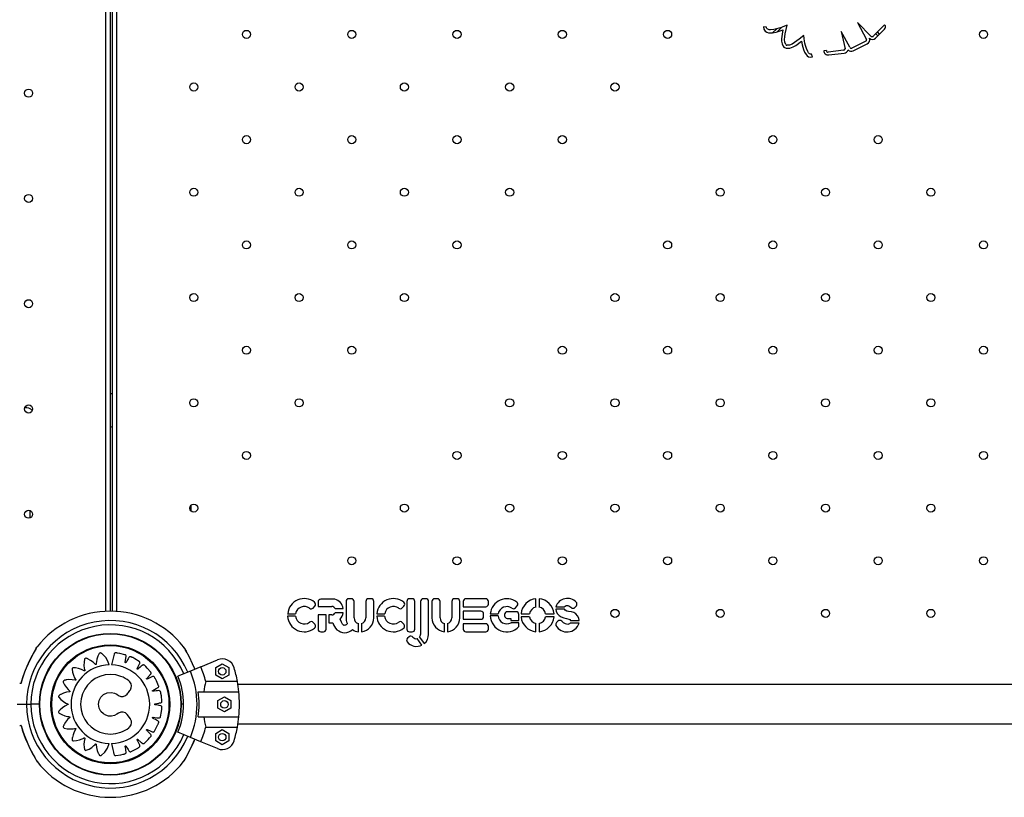
# Model space of a CAD drawing. Units: millimetres. Extents: x 2494 to 2671, y 1641 to 1778.
# Drawn here: x 2544 to 2552, y 1679 to 1685 of the extents above; entities that cross this region are included whole.
import ezdxf

# ---------------------------------------------------------------- set-up
doc = ezdxf.new("R2010")
doc.units = ezdxf.units.MM

msp = doc.modelspace()

# ---------------------------------------------------------------- linework, layer by layer
at = {"color": 7, "linetype": 'Continuous', "lineweight": 25}
for p, q in [((2545.0953, 1680.4844), (2545.0953, 1690.6275)), ((2545.1323, 1680.4853), (2545.1323, 1690.6275)), ((2545.1458, 1690.677), (2545.1458, 1680.4852)), ((2545.1828, 1690.677), (2545.1828, 1680.4836)), ((2551.2633, 1685.1184), (2551.1525, 1685.2301)), ((2551.1525, 1685.2301), (2551.2267, 1685.0933)), ((2550.4206, 1685.1929), (2550.3966, 1685.1944)), ((2550.5017, 1685.1791), (2550.4713, 1685.1488)), ((2550.5434, 1685.1925), (2550.5066, 1685.1558)), ((2551.0903, 1685.0311), (2551.0211, 1685.1587)), ((2551.0211, 1685.1587), (2551.0528, 1685.0182)), ((2551.3719, 1685.2115), (2551.2824, 1685.1226)), ((2551.2979, 1685.1046), (2551.3716, 1685.1777)), ((2551.3312, 1685.1377), (2551.3145, 1685.1545)), ((2551.3729, 1685.2103), (2551.3719, 1685.2115)), ((2551.2205, 1685.0789), (2551.1069, 1685.0242)), ((2551.317, 1685.1236), (2551.3003, 1685.1404)), ((2550.9028, 1685.0035), (2550.8806, 1685.0028)), ((2551.0415, 1685.0067), (2550.9162, 1684.9922)), ((2551.1173, 1685.0026), (2551.2309, 1685.0573)), ((2550.7902, 1684.9524), (2550.7824, 1684.9752)), ((2550.9207, 1684.9688), (2551.0459, 1684.9833)), ((2545.1323, 1682.24), (2545.1458, 1682.24)), ((2545.7823, 1681.3236), (2545.7823, 1681.34)), ((2544.4823, 1681.2981), (2544.4823, 1681.2356)), ((2545.7823, 1681.3236), (2545.7735, 1681.324)), ((2545.7823, 1681.2928), (2545.7823, 1681.3236)), ((2546.8059, 1680.5602), (2546.8059, 1680.5244)), ((2546.9365, 1680.5818), (2546.8275, 1680.5818)), ((2547.0314, 1680.5646), (2547.0314, 1680.4314)), ((2547.0746, 1680.5862), (2547.053, 1680.5862)), ((2547.0962, 1680.4314), (2547.0962, 1680.5646)), ((2547.191, 1680.5646), (2547.191, 1680.4314)), ((2547.2342, 1680.5862), (2547.2126, 1680.5862)), ((2547.2558, 1680.4314), (2547.2558, 1680.5646)), ((2547.5213, 1680.5646), (2547.5213, 1680.3408)), ((2547.5645, 1680.5862), (2547.5429, 1680.5862)), ((2547.5861, 1680.3408), (2547.5861, 1680.5646)), ((2547.6321, 1680.5646), (2547.6321, 1680.2987)), ((2547.6753, 1680.5862), (2547.6537, 1680.5862)), ((2547.6969, 1680.2988), (2547.6969, 1680.5646)), ((2547.7241, 1680.5642), (2547.7241, 1680.4311)), ((2547.7673, 1680.5858), (2547.7457, 1680.5858)), ((2547.7889, 1680.4311), (2547.7889, 1680.5642)), ((2547.8837, 1680.5642), (2547.8837, 1680.4311)), ((2547.9269, 1680.5858), (2547.9053, 1680.5858)), ((2547.9485, 1680.4311), (2547.9485, 1680.5642)), ((2547.9759, 1680.5646), (2547.9759, 1680.5214)), ((2548.1574, 1680.5862), (2547.9975, 1680.5862)), ((2548.179, 1680.543), (2548.179, 1680.5646)), ((2548.5621, 1680.518), (2548.5621, 1680.5856)), ((2548.5873, 1680.5856), (2548.5873, 1680.518)), ((2546.7657, 1680.5112), (2546.78, 1680.5254)), ((2546.8059, 1680.5244), (2546.9179, 1680.5244)), ((2546.9443, 1680.506), (2547.0071, 1680.506)), ((2547.0071, 1680.4734), (2546.9443, 1680.4734)), ((2547.484, 1680.5113), (2547.4982, 1680.5254)), ((2547.9759, 1680.5214), (2548.1574, 1680.5214)), ((2548.1186, 1680.4851), (2547.9759, 1680.4851)), ((2547.9759, 1680.4851), (2547.9759, 1680.4203)), ((2548.4024, 1680.481), (2548.331, 1680.481)), ((2548.3967, 1680.5124), (2548.4104, 1680.5277)), ((2548.7225, 1680.5213), (2548.7931, 1680.5213)), ((2548.7906, 1680.5028), (2548.7225, 1680.5028)), ((2548.8775, 1680.5167), (2548.8878, 1680.5295)), ((2546.6241, 1680.4455), (2546.5608, 1680.4455)), ((2546.5611, 1680.4655), (2546.6248, 1680.4655)), ((2546.7801, 1680.3796), (2546.7666, 1680.3943)), ((2546.8707, 1680.455), (2546.8059, 1680.455)), ((2546.8059, 1680.455), (2546.8059, 1680.3408)), ((2546.8707, 1680.3408), (2546.8707, 1680.455)), ((2546.9179, 1680.455), (2546.892, 1680.455)), ((2546.892, 1680.455), (2546.892, 1680.3928)), ((2546.892, 1680.3928), (2546.9253, 1680.3928)), ((2547.3423, 1680.4455), (2547.279, 1680.4455)), ((2547.2794, 1680.4655), (2547.343, 1680.4655)), ((2547.4983, 1680.3796), (2547.4848, 1680.3944)), ((2547.9759, 1680.4203), (2548.1186, 1680.4203)), ((2548.1402, 1680.4419), (2548.1402, 1680.4635)), ((2548.2574, 1680.4481), (2548.1937, 1680.4481)), ((2548.1942, 1680.4653), (2548.2584, 1680.4653)), ((2548.3094, 1680.4594), (2548.3094, 1680.449)), ((2548.331, 1680.4274), (2548.3591, 1680.4274)), ((2548.3591, 1680.4274), (2548.3591, 1680.4103)), ((2548.3591, 1680.4103), (2548.424, 1680.4103)), ((2548.424, 1680.3916), (2548.3608, 1680.3916)), ((2548.424, 1680.4103), (2548.424, 1680.4594)), ((2548.424, 1680.3609), (2548.424, 1680.3916)), ((2548.4418, 1680.4653), (2548.5093, 1680.4653)), ((2548.5093, 1680.4401), (2548.4418, 1680.4401)), ((2548.5621, 1680.3198), (2548.5621, 1680.3873)), ((2548.5873, 1680.3873), (2548.5873, 1680.3198)), ((2548.64, 1680.4653), (2548.7076, 1680.4653)), ((2548.7076, 1680.4401), (2548.64, 1680.4401)), ((2548.7391, 1680.4058), (2548.7266, 1680.3941)), ((2548.909, 1680.3882), (2548.8366, 1680.3882)), ((2548.8404, 1680.4102), (2548.909, 1680.4102)), ((2546.8275, 1680.3192), (2546.8491, 1680.3192)), ((2547.131, 1680.3199), (2547.131, 1680.3857)), ((2547.1562, 1680.3857), (2547.1562, 1680.3199)), ((2547.5429, 1680.3192), (2547.5645, 1680.3192)), ((2547.8237, 1680.3196), (2547.8237, 1680.3854)), ((2547.8489, 1680.3854), (2547.8489, 1680.3196)), ((2548.1574, 1680.384), (2547.9759, 1680.384)), ((2547.9759, 1680.384), (2547.9759, 1680.3408)), ((2547.9975, 1680.3192), (2548.1574, 1680.3192)), ((2548.179, 1680.3408), (2548.179, 1680.3624)), ((2547.539, 1680.2786), (2547.5268, 1680.2678)), ((2547.6433, 1680.212), (2547.6047, 1680.2644)), ((2547.6239, 1680.2761), (2547.6621, 1680.2243)), ((2545.8621, 1680.0376), (2545.9958, 1680.093)), ((2545.7777, 1680.0027), (2545.6773, 1679.9611)), ((2545.8621, 1680.0376), (2545.7777, 1680.0027)), ((2545.981, 1680.0312), (2546.034, 1680.0618)), ((2545.981, 1679.97), (2545.981, 1680.0312)), ((2546.034, 1680.0618), (2546.087, 1680.0312)), ((2546.087, 1680.0312), (2546.087, 1679.97)), ((2546.1558, 1679.9195), (2545.9005, 1679.9195)), ((2546.034, 1679.9394), (2545.981, 1679.97)), ((2546.087, 1679.97), (2546.034, 1679.9394)), ((2544.4018, 1679.9053), (2544.4129, 1679.9053)), ((2544.4129, 1679.9053), (2544.4123, 1679.9053)), ((2545.8402, 1679.8353), (2546.1674, 1679.8353)), ((2555.6044, 1679.8941), (2546.1601, 1679.8941)), ((2544.5608, 1679.7682), (2544.5608, 1679.7682)), ((2545.9984, 1679.765), (2546.0514, 1679.7956)), ((2545.9984, 1679.7038), (2545.9984, 1679.765)), ((2546.0514, 1679.7956), (2546.1044, 1679.765)), ((2546.1044, 1679.765), (2546.1044, 1679.7038)), ((2544.3823, 1679.7353), (2544.4573, 1679.7353)), ((2544.4573, 1679.7353), (2544.4923, 1679.7353)), ((2544.5608, 1679.7353), (2544.4923, 1679.7353)), ((2545.7223, 1679.7353), (2545.7038, 1679.7353)), ((2546.0514, 1679.6732), (2545.9984, 1679.7038)), ((2546.1044, 1679.7038), (2546.0514, 1679.6732)), ((2545.8402, 1679.6353), (2546.1674, 1679.6353)), ((2544.4018, 1679.5653), (2544.4129, 1679.5653)), ((2544.4129, 1679.5653), (2544.4123, 1679.5653)), ((2545.9005, 1679.5511), (2546.1558, 1679.5511)), ((2545.981, 1679.5006), (2546.034, 1679.5312)), ((2546.034, 1679.5312), (2546.087, 1679.5006)), ((2546.1601, 1679.5766), (2555.6044, 1679.5766)), ((2545.7777, 1679.468), (2545.6773, 1679.5095)), ((2545.8621, 1679.433), (2545.7777, 1679.468)), ((2545.981, 1679.4394), (2545.981, 1679.5006)), ((2546.034, 1679.4088), (2545.981, 1679.4394)), ((2546.087, 1679.4394), (2546.034, 1679.4088)), ((2546.087, 1679.5006), (2546.087, 1679.4394)), ((2545.9958, 1679.3776), (2545.8621, 1679.433))]:
    msp.add_line(p, q, dxfattribs=at)
at = {"color": 7, "linetype": 'Continuous', "lineweight": 25, "flags": 128}
for points in [[(2550.3966, 1685.1944), (2550.3992, 1685.1762), (2550.4095, 1685.1609), (2550.4232, 1685.1523), (2550.437, 1685.1485), (2550.4688, 1685.1483), (2550.4984, 1685.1535), (2550.5213, 1685.1598), (2550.5372, 1685.165), (2550.5523, 1685.1702)], [(2550.5873, 1685.2103), (2550.5634, 1685.2002), (2550.5464, 1685.1936), (2550.5328, 1685.1888), (2550.5191, 1685.1843), (2550.5016, 1685.1791), (2550.4781, 1685.1739), (2550.4531, 1685.1714), (2550.44, 1685.1724), (2550.4295, 1685.1759), (2550.4255, 1685.1788), (2550.4226, 1685.1825), (2550.4209, 1685.1872), (2550.4206, 1685.1929)], [(2550.5523, 1685.1702), (2550.5454, 1685.1356), (2550.5409, 1685.1), (2550.5411, 1685.0799), (2550.5451, 1685.059), (2550.5552, 1685.0385)], [(2550.5749, 1685.0521), (2550.5667, 1685.0712), (2550.5646, 1685.0924), (2550.5665, 1685.1149), (2550.5702, 1685.1379), (2550.5873, 1685.2103)], [(2550.5792, 1685.0234), (2550.6087, 1685.0242), (2550.6343, 1685.0334), (2550.6563, 1685.0461), (2550.7026, 1685.0796)], [(2550.7205, 1685.126), (2550.684, 1685.0956), (2550.6461, 1685.0681), (2550.6257, 1685.0559), (2550.6047, 1685.0479), (2550.5829, 1685.047)], [(2550.7026, 1685.0796), (2550.7073, 1685.0506), (2550.7178, 1685.0139), (2550.7266, 1684.9925), (2550.7389, 1684.9721), (2550.7472, 1684.9628), (2550.7585, 1684.9548), (2550.7735, 1684.9504), (2550.7902, 1684.9524)], [(2550.7824, 1684.9752), (2550.7737, 1684.9746), (2550.7656, 1684.9787), (2550.7582, 1684.9863), (2550.7516, 1684.9965), (2550.7408, 1685.021), (2550.7334, 1685.0447), (2550.7291, 1685.0638), (2550.7266, 1685.0813), (2550.7242, 1685.1008), (2550.7205, 1685.126)], [(2548.7225, 1680.5028), (2548.7261, 1680.482), (2548.7353, 1680.4648), (2548.7491, 1680.4509), (2548.7663, 1680.4402), (2548.786, 1680.4324), (2548.8068, 1680.4271), (2548.8264, 1680.4215), (2548.8346, 1680.4174), (2548.8404, 1680.4102)], [(2548.909, 1680.4102), (2548.9062, 1680.4288), (2548.8978, 1680.4474), (2548.8839, 1680.4633), (2548.8665, 1680.474), (2548.8472, 1680.479), (2548.825, 1680.483), (2548.8106, 1680.487), (2548.7986, 1680.4933), (2548.7906, 1680.5028)], [(2548.7931, 1680.5213), (2548.7984, 1680.5272), (2548.8052, 1680.5301), (2548.8178, 1680.5307), (2548.8265, 1680.5285), (2548.8358, 1680.5239), (2548.844, 1680.5166)], [(2547.0401, 1680.3882), (2547.0401, 1680.3875), (2547.0401, 1680.3864), (2547.0397, 1680.3841), (2547.0378, 1680.3805), (2547.0354, 1680.3774), (2547.0328, 1680.3751), (2547.0275, 1680.3726), (2547.0228, 1680.3716), (2547.0177, 1680.3713), (2547.0139, 1680.3719), (2547.0111, 1680.3729), (2547.0023, 1680.3819), (2546.9948, 1680.3958), (2546.9835, 1680.4208)], [(2548.8366, 1680.3882), (2548.8311, 1680.3828), (2548.8245, 1680.3803), (2548.8178, 1680.3795), (2548.8001, 1680.3829), (2548.7841, 1680.3923), (2548.7694, 1680.4052)], [(2544.5416, 1680.1973), (2544.5404, 1680.1958), (2544.5398, 1680.1949), (2544.5397, 1680.1947), (2544.5396, 1680.1946), (2544.5396, 1680.1945), (2544.5395, 1680.1944), (2544.5395, 1680.1944), (2544.5394, 1680.1942), (2544.5381, 1680.192), (2544.5353, 1680.1872), (2544.5314, 1680.1803), (2544.5263, 1680.1714), (2544.5193, 1680.1587), (2544.5111, 1680.1438), (2544.5016, 1680.1261), (2544.4907, 1680.105), (2544.4783, 1680.0798), (2544.4635, 1680.048), (2544.4494, 1680.015), (2544.4354, 1679.9786), (2544.4216, 1679.9379), (2544.4126, 1679.9053)], [(2544.4129, 1679.9053), (2544.4265, 1679.951), (2544.4426, 1679.9959), (2544.4614, 1680.0413), (2544.4818, 1680.0856), (2544.504, 1680.1297), (2544.5151, 1680.1504), (2544.5258, 1680.1699), (2544.5352, 1680.1865), (2544.5399, 1680.1947), (2544.5415, 1680.1973)], [(2545.1239, 1680.0527), (2545.1123, 1680.0833), (2545.0948, 1680.1117), (2545.0753, 1680.1334), (2545.0657, 1680.1418), (2545.0631, 1680.1438), (2545.0605, 1680.1458), (2545.0578, 1680.1478), (2545.0541, 1680.1494), (2545.05, 1680.1494), (2545.0459, 1680.1475), (2545.0444, 1680.1461), (2545.0439, 1680.1454), (2545.0436, 1680.1451), (2545.0436, 1680.145), (2545.0435, 1680.1449), (2545.0435, 1680.1449), (2545.0435, 1680.1449), (2545.0435, 1680.1449), (2545.0435, 1680.1448), (2545.0435, 1680.1448), (2545.0319, 1680.1223), (2545.0238, 1680.0981), (2545.0196, 1680.076), (2545.0187, 1680.0663), (2545.0184, 1680.062), (2545.0184, 1680.0603), (2545.0183, 1680.0586), (2545.0182, 1680.0576), (2545.0177, 1680.0567), (2545.017, 1680.056), (2545.0161, 1680.0555), (2545.0152, 1680.0553), (2545.0142, 1680.0554), (2545.0131, 1680.0559), (2545.0128, 1680.0562), (2545.0126, 1680.0563), (2545.0126, 1680.0564), (2545.0125, 1680.0564), (2545.0125, 1680.0564), (2545.0125, 1680.0565), (2545.0125, 1680.0565), (2545.0125, 1680.0565), (2545.0125, 1680.0565), (2545.0125, 1680.0565), (2544.9944, 1680.0742), (2544.9737, 1680.0892), (2544.9539, 1680.0997), (2544.9499, 1680.1015), (2544.9458, 1680.1031), (2544.9417, 1680.1047), (2544.9376, 1680.1061), (2544.9336, 1680.1066), (2544.9297, 1680.1054), (2544.9263, 1680.1024), (2544.9253, 1680.1006), (2544.925, 1680.0998), (2544.9249, 1680.0994), (2544.9248, 1680.0992), (2544.9248, 1680.0992), (2544.9248, 1680.0991), (2544.9248, 1680.0991), (2544.9248, 1680.0991), (2544.9248, 1680.0991), (2544.9248, 1680.0991), (2544.9204, 1680.074), (2544.9198, 1680.0484), (2544.9223, 1680.0259), (2544.9244, 1680.0163), (2544.9254, 1680.0121), (2544.9259, 1680.0105), (2544.9263, 1680.0088), (2544.9265, 1680.0079), (2544.9263, 1680.0069), (2544.9258, 1680.006), (2544.9252, 1680.0053), (2544.9243, 1680.0048), (2544.9233, 1680.0046), (2544.9222, 1680.0047), (2544.9218, 1680.0049), (2544.9216, 1680.005), (2544.9215, 1680.005), (2544.9215, 1680.0051), (2544.9214, 1680.0051), (2544.9214, 1680.0051), (2544.9214, 1680.0051), (2544.9214, 1680.0051), (2544.9214, 1680.0051), (2544.9214, 1680.0051), (2544.8987, 1680.0166), (2544.8744, 1680.0247), (2544.8522, 1680.0288), (2544.8478, 1680.0293), (2544.8434, 1680.0297), (2544.839, 1680.0299), (2544.8347, 1680.03), (2544.8307, 1680.0292), (2544.8273, 1680.0269), (2544.825, 1680.023), (2544.8246, 1680.021), (2544.8245, 1680.0201), (2544.8245, 1680.0197), (2544.8245, 1680.0196), (2544.8245, 1680.0195), (2544.8245, 1680.0195), (2544.8245, 1680.0195), (2544.8245, 1680.0194), (2544.8245, 1680.0194), (2544.8245, 1680.0194), (2544.8279, 1679.9943), (2544.835, 1679.9698), (2544.8442, 1679.9493), (2544.849, 1679.9407), (2544.8512, 1679.9371), (2544.8521, 1679.9356), (2544.8531, 1679.9342), (2544.8535, 1679.9334), (2544.8536, 1679.9323), (2544.8534, 1679.9313), (2544.853, 1679.9305), (2544.8523, 1679.9298), (2544.8515, 1679.9293), (2544.8503, 1679.9291), (2544.8499, 1679.9291), (2544.8497, 1679.9291), (2544.8496, 1679.9291), (2544.8495, 1679.9292), (2544.8495, 1679.9292), (2544.8495, 1679.9292), (2544.8495, 1679.9292), (2544.8495, 1679.9292), (2544.8495, 1679.9292), (2544.8495, 1679.9292), (2544.8245, 1679.9334), (2544.799, 1679.9339), (2544.7767, 1679.9313), (2544.7724, 1679.9304), (2544.7681, 1679.9295), (2544.7639, 1679.9284), (2544.7597, 1679.9273), (2544.7561, 1679.9253), (2544.7535, 1679.9221), (2544.7525, 1679.9177), (2544.7527, 1679.9157), (2544.7529, 1679.9148), (2544.753, 1679.9145), (2544.7531, 1679.9143), (2544.7531, 1679.9142), (2544.7531, 1679.9142), (2544.7531, 1679.9142), (2544.7531, 1679.9142), (2544.7531, 1679.9142), (2544.7531, 1679.9142), (2544.7637, 1679.8913), (2544.7777, 1679.87), (2544.7924, 1679.8531), (2544.7995, 1679.8464), (2544.8027, 1679.8436), (2544.804, 1679.8425), (2544.8053, 1679.8414), (2544.8059, 1679.8407), (2544.8063, 1679.8398), (2544.8065, 1679.8388), (2544.8063, 1679.8378), (2544.8059, 1679.837), (2544.8052, 1679.8362), (2544.8042, 1679.8357), (2544.8038, 1679.8356), (2544.8036, 1679.8355), (2544.8035, 1679.8355), (2544.8034, 1679.8355), (2544.8034, 1679.8355), (2544.8034, 1679.8355), (2544.8034, 1679.8355), (2544.8034, 1679.8355), (2544.8034, 1679.8355), (2544.8034, 1679.8355), (2544.7785, 1679.8317), (2544.7541, 1679.8243), (2544.7338, 1679.8148), (2544.73, 1679.8127), (2544.7263, 1679.8105), (2544.7226, 1679.8081), (2544.719, 1679.8057), (2544.7162, 1679.8028), (2544.7148, 1679.799), (2544.7151, 1679.7944), (2544.716, 1679.7926), (2544.7164, 1679.7918), (2544.7167, 1679.7915), (2544.7168, 1679.7914), (2544.7168, 1679.7913), (2544.7168, 1679.7913), (2544.7169, 1679.7913), (2544.7169, 1679.7913), (2544.7169, 1679.7913), (2544.7169, 1679.7913), (2544.7341, 1679.7727), (2544.7541, 1679.7568), (2544.7734, 1679.7454), (2544.7823, 1679.7412), (2544.7863, 1679.7395), (2544.7878, 1679.7389), (2544.7894, 1679.7383), (2544.7903, 1679.7378), (2544.791, 1679.737), (2544.7914, 1679.7361), (2544.7915, 1679.7352), (2544.7914, 1679.7342), (2544.791, 1679.7333), (2544.7902, 1679.7325), (2544.7898, 1679.7322), (2544.7896, 1679.7321), (2544.7895, 1679.7321), (2544.7895, 1679.7321), (2544.7894, 1679.7321), (2544.7894, 1679.7321), (2544.7894, 1679.7321), (2544.7894, 1679.7321), (2544.7894, 1679.7321), (2544.7894, 1679.7321), (2544.7666, 1679.7211), (2544.7455, 1679.7067), (2544.7288, 1679.6917), (2544.7258, 1679.6885), (2544.7228, 1679.6852), (2544.72, 1679.6819), (2544.7173, 1679.6785), (2544.7154, 1679.6749), (2544.7152, 1679.6708), (2544.7169, 1679.6666), (2544.7183, 1679.665), (2544.7189, 1679.6645), (2544.7192, 1679.6642), (2544.7194, 1679.6641), (2544.7194, 1679.6641), (2544.7195, 1679.6641), (2544.7195, 1679.6641), (2544.7195, 1679.6641), (2544.7195, 1679.6641), (2544.7195, 1679.6641), (2544.7414, 1679.6515), (2544.765, 1679.6422), (2544.7867, 1679.637), (2544.7964, 1679.6356), (2544.8006, 1679.6352), (2544.8023, 1679.635), (2544.804, 1679.6349), (2544.8049, 1679.6347), (2544.8058, 1679.6342), (2544.8065, 1679.6335), (2544.8069, 1679.6326), (2544.8071, 1679.6316), (2544.8069, 1679.6306), (2544.8064, 1679.6296), (2544.8061, 1679.6293), (2544.806, 1679.6291), (2544.8059, 1679.629), (2544.8059, 1679.629), (2544.8058, 1679.629), (2544.8058, 1679.629), (2544.8058, 1679.629), (2544.8058, 1679.629), (2544.8058, 1679.629), (2544.8058, 1679.629), (2544.7875, 1679.6117), (2544.7718, 1679.5918), (2544.7605, 1679.5725), (2544.7586, 1679.5686), (2544.7567, 1679.5646), (2544.755, 1679.5606), (2544.7534, 1679.5566), (2544.7528, 1679.5526), (2544.7538, 1679.5486), (2544.7567, 1679.5451), (2544.7585, 1679.544), (2544.7593, 1679.5437), (2544.7596, 1679.5436), (2544.7598, 1679.5435), (2544.7599, 1679.5435), (2544.7599, 1679.5435), (2544.7599, 1679.5435), (2544.7599, 1679.5435), (2544.7599, 1679.5435), (2544.7599, 1679.5435), (2544.7847, 1679.5381), (2544.8102, 1679.5363), (2544.8326, 1679.5379), (2544.8422, 1679.5395), (2544.8465, 1679.5404), (2544.8481, 1679.5407), (2544.8497, 1679.5411), (2544.8507, 1679.5412), (2544.8517, 1679.541), (2544.8526, 1679.5405), (2544.8532, 1679.5398), (2544.8537, 1679.5389), (2544.8538, 1679.5379), (2544.8537, 1679.5368), (2544.8535, 1679.5364), (2544.8534, 1679.5362), (2544.8533, 1679.5361), (2544.8533, 1679.5361), (2544.8533, 1679.536), (2544.8533, 1679.536), (2544.8533, 1679.536), (2544.8533, 1679.536), (2544.8533, 1679.536), (2544.8533, 1679.536), (2544.8408, 1679.514), (2544.8315, 1679.4902), (2544.8264, 1679.4683), (2544.8257, 1679.464), (2544.8251, 1679.4597), (2544.8247, 1679.4553), (2544.8243, 1679.451), (2544.8249, 1679.4469), (2544.827, 1679.4435), (2544.8309, 1679.4409), (2544.8328, 1679.4404), (2544.8337, 1679.4404), (2544.8341, 1679.4403), (2544.8343, 1679.4403), (2544.8343, 1679.4403), (2544.8344, 1679.4403), (2544.8344, 1679.4403), (2544.8344, 1679.4403), (2544.8344, 1679.4403), (2544.8344, 1679.4403), (2544.8595, 1679.4425), (2544.8843, 1679.4483), (2544.9052, 1679.4563), (2544.9139, 1679.4607), (2544.9177, 1679.4628), (2544.9192, 1679.4636), (2544.9206, 1679.4644), (2544.9215, 1679.4648), (2544.9225, 1679.4649), (2544.9235, 1679.4647), (2544.9243, 1679.4642), (2544.925, 1679.4635), (2544.9255, 1679.4626), (2544.9256, 1679.4615), (2544.9256, 1679.4611), (2544.9255, 1679.4609), (2544.9255, 1679.4608), (2544.9255, 1679.4607), (2544.9255, 1679.4607), (2544.9255, 1679.4607), (2544.9255, 1679.4607), (2544.9255, 1679.4607), (2544.9255, 1679.4607), (2544.9255, 1679.4607), (2544.9205, 1679.436), (2544.9192, 1679.4105), (2544.9211, 1679.3883), (2544.9218, 1679.3839), (2544.9227, 1679.3797), (2544.9236, 1679.3754), (2544.9246, 1679.3712), (2544.9264, 1679.3675), (2544.9295, 1679.3649), (2544.9339, 1679.3637), (2544.936, 1679.3638), (2544.9368, 1679.364), (2544.9372, 1679.3641), (2544.9374, 1679.3642), (2544.9374, 1679.3642), (2544.9375, 1679.3642), (2544.9375, 1679.3642), (2544.9375, 1679.3642), (2544.9375, 1679.3642), (2544.9375, 1679.3642), (2544.9608, 1679.3741), (2544.9826, 1679.3875), (2545, 1679.4017), (2545.0069, 1679.4086), (2545.0099, 1679.4117), (2545.011, 1679.413), (2545.0121, 1679.4143), (2545.0129, 1679.4149), (2545.0138, 1679.4153), (2545.0148, 1679.4154), (2545.0158, 1679.4152), (2545.0166, 1679.4147), (2545.0173, 1679.414), (2545.0178, 1679.413), (2545.0179, 1679.4125), (2545.0179, 1679.4123), (2545.0179, 1679.4122), (2545.0179, 1679.4122), (2545.0179, 1679.4122), (2545.0179, 1679.4122), (2545.0179, 1679.4122), (2545.0179, 1679.4122), (2545.0179, 1679.4122), (2545.0179, 1679.4122), (2545.0205, 1679.387), (2545.0267, 1679.3622), (2545.0352, 1679.3414), (2545.0371, 1679.3374), (2545.0392, 1679.3336), (2545.0413, 1679.3298), (2545.0435, 1679.326), (2545.0463, 1679.3231), (2545.0501, 1679.3215), (2545.0547, 1679.3216), (2545.0566, 1679.3224), (2545.0573, 1679.3228), (2545.0577, 1679.323), (2545.0578, 1679.3231), (2545.0579, 1679.3232), (2545.0579, 1679.3232), (2545.0579, 1679.3232), (2545.0579, 1679.3232), (2545.0579, 1679.3232), (2545.0579, 1679.3232), (2545.0867, 1679.3496), (2545.1092, 1679.3822), (2545.1235, 1679.4186)], [(2545.1412, 1679.4186), (2545.1528, 1679.3697), (2545.1579, 1679.3481), (2545.1589, 1679.3439), (2545.1599, 1679.3397), (2545.1609, 1679.3354), (2545.1619, 1679.3312), (2545.1637, 1679.327), (2545.1672, 1679.3234), (2545.1722, 1679.3212), (2545.1745, 1679.321), (2545.1755, 1679.321), (2545.1759, 1679.321), (2545.1761, 1679.321), (2545.1762, 1679.321), (2545.1762, 1679.321), (2545.1762, 1679.321), (2545.1763, 1679.321), (2545.1763, 1679.321), (2545.1763, 1679.321), (2545.2179, 1679.3276), (2545.236, 1679.3318), (2545.2396, 1679.3327), (2545.2431, 1679.3337), (2545.2466, 1679.3347), (2545.2501, 1679.3357), (2545.2536, 1679.3373), (2545.2567, 1679.3401), (2545.2588, 1679.3437), (2545.2596, 1679.3477), (2545.2595, 1679.3508), (2545.2578, 1679.3613), (2545.2561, 1679.3718), (2545.2539, 1679.3857), (2545.2529, 1679.3918), (2545.2525, 1679.3942), (2545.2521, 1679.3966), (2545.2521, 1679.3977), (2545.2525, 1679.3988), (2545.2533, 1679.3997), (2545.2543, 1679.4002), (2545.2554, 1679.4004), (2545.2565, 1679.4002), (2545.2576, 1679.3996), (2545.258, 1679.3992), (2545.2582, 1679.399), (2545.2582, 1679.3989), (2545.2582, 1679.3988), (2545.2583, 1679.3988), (2545.2583, 1679.3988), (2545.2583, 1679.3988), (2545.2583, 1679.3988), (2545.2583, 1679.3988), (2545.2583, 1679.3988), (2545.2748, 1679.3715), (2545.278, 1679.3662), (2545.2812, 1679.3608), (2545.283, 1679.358), (2545.2841, 1679.3566), (2545.2873, 1679.3541), (2545.2912, 1679.3527), (2545.2959, 1679.3526), (2545.2977, 1679.353), (2545.2985, 1679.3533), (2545.2989, 1679.3534), (2545.299, 1679.3535), (2545.2991, 1679.3535), (2545.2991, 1679.3535), (2545.2991, 1679.3535), (2545.2991, 1679.3535), (2545.2991, 1679.3535), (2545.2991, 1679.3535), (2545.3367, 1679.3723), (2545.3527, 1679.3817), (2545.3557, 1679.3836), (2545.3588, 1679.3856), (2545.3618, 1679.3876), (2545.3648, 1679.3896), (2545.3677, 1679.3922), (2545.3698, 1679.3958), (2545.3707, 1679.3999), (2545.3703, 1679.404), (2545.3692, 1679.4068), (2545.3644, 1679.4163), (2545.3597, 1679.4258), (2545.3534, 1679.4384), (2545.3506, 1679.4439), (2545.3496, 1679.4461), (2545.3485, 1679.4482), (2545.3481, 1679.4493), (2545.3482, 1679.4505), (2545.3487, 1679.4515), (2545.3494, 1679.4524), (2545.3504, 1679.4529), (2545.3515, 1679.453), (2545.3528, 1679.4527), (2545.3533, 1679.4525), (2545.3535, 1679.4523), (2545.3536, 1679.4523), (2545.3536, 1679.4522), (2545.3536, 1679.4522), (2545.3536, 1679.4522), (2545.3536, 1679.4522), (2545.3536, 1679.4522), (2545.3536, 1679.4522), (2545.3536, 1679.4522), (2545.3776, 1679.4311), (2545.3823, 1679.427), (2545.387, 1679.4229), (2545.3895, 1679.4207), (2545.3909, 1679.4198), (2545.3948, 1679.4183), (2545.399, 1679.4181), (2545.4034, 1679.4194), (2545.4051, 1679.4204), (2545.4057, 1679.4209), (2545.406, 1679.4211), (2545.4061, 1679.4212), (2545.4062, 1679.4213), (2545.4062, 1679.4213), (2545.4062, 1679.4213), (2545.4062, 1679.4213), (2545.4062, 1679.4213), (2545.4062, 1679.4213), (2545.4365, 1679.4505), (2545.4488, 1679.4643), (2545.4512, 1679.467), (2545.4535, 1679.4698), (2545.4558, 1679.4726), (2545.4581, 1679.4754), (2545.46, 1679.4788), (2545.461, 1679.4828), (2545.4606, 1679.487), (2545.459, 1679.4908), (2545.4571, 1679.4932), (2545.4497, 1679.5008), (2545.4423, 1679.5084), (2545.4326, 1679.5184), (2545.4283, 1679.5228), (2545.4267, 1679.5246), (2545.425, 1679.5263), (2545.4244, 1679.5272), (2545.4241, 1679.5283), (2545.4242, 1679.5295), (2545.4246, 1679.5305), (2545.4254, 1679.5313), (2545.4265, 1679.5318), (2545.4278, 1679.5319), (2545.4283, 1679.5318), (2545.4286, 1679.5317), (2545.4287, 1679.5317), (2545.4287, 1679.5317), (2545.4287, 1679.5316), (2545.4287, 1679.5316), (2545.4287, 1679.5316), (2545.4287, 1679.5316), (2545.4287, 1679.5316), (2545.4287, 1679.5316), (2545.4577, 1679.5186), (2545.4634, 1679.5161), (2545.4691, 1679.5135), (2545.472, 1679.5123), (2545.4737, 1679.5118), (2545.4778, 1679.5116), (2545.4819, 1679.5126), (2545.4857, 1679.5152), (2545.487, 1679.5167), (2545.4875, 1679.5173), (2545.4877, 1679.5176), (2545.4878, 1679.5178), (2545.4878, 1679.5178), (2545.4878, 1679.5179), (2545.4878, 1679.5179), (2545.4878, 1679.5179), (2545.4878, 1679.5179), (2545.4878, 1679.5179), (2545.508, 1679.555), (2545.5157, 1679.5719), (2545.5171, 1679.5752), (2545.5185, 1679.5786), (2545.5198, 1679.582), (2545.5212, 1679.5854), (2545.522, 1679.5892), (2545.5217, 1679.5933), (2545.5201, 1679.5972), (2545.5174, 1679.6003), (2545.5148, 1679.602), (2545.5055, 1679.607), (2545.4962, 1679.6121), (2545.484, 1679.6187), (2545.4785, 1679.6216), (2545.4764, 1679.6228), (2545.4743, 1679.6239), (2545.4734, 1679.6246), (2545.4728, 1679.6256), (2545.4726, 1679.6268), (2545.4727, 1679.6279), (2545.4732, 1679.6288), (2545.4741, 1679.6296), (2545.4753, 1679.6301), (2545.4758, 1679.6302), (2545.4761, 1679.6302), (2545.4762, 1679.6302), (2545.4762, 1679.6302), (2545.4763, 1679.6302), (2545.4763, 1679.6302), (2545.4763, 1679.6302), (2545.4763, 1679.6302), (2545.4763, 1679.6302), (2545.4763, 1679.6302), (2545.5078, 1679.6265), (2545.514, 1679.6258), (2545.5202, 1679.625), (2545.5234, 1679.6247), (2545.5251, 1679.6248), (2545.5291, 1679.6258), (2545.5326, 1679.628), (2545.5355, 1679.6316), (2545.5363, 1679.6334), (2545.5366, 1679.6342), (2545.5367, 1679.6345), (2545.5367, 1679.6347), (2545.5368, 1679.6347), (2545.5368, 1679.6348), (2545.5368, 1679.6348), (2545.5368, 1679.6348), (2545.5368, 1679.6348), (2545.5368, 1679.6348), (2545.5448, 1679.6762), (2545.5471, 1679.6947), (2545.5474, 1679.6983), (2545.5477, 1679.7019), (2545.548, 1679.7056), (2545.5483, 1679.7092), (2545.5479, 1679.7131), (2545.5464, 1679.7169), (2545.5437, 1679.7201), (2545.5402, 1679.7223), (2545.5372, 1679.7232), (2545.5268, 1679.7252), (2545.5165, 1679.7272), (2545.5027, 1679.7298), (2545.4967, 1679.731), (2545.4943, 1679.7314), (2545.492, 1679.7319), (2545.4909, 1679.7323), (2545.49, 1679.733), (2545.4895, 1679.7341), (2545.4893, 1679.7351), (2545.4895, 1679.7362), (2545.49, 1679.7373), (2545.4911, 1679.7381), (2545.4916, 1679.7383), (2545.4918, 1679.7384), (2545.4919, 1679.7384), (2545.4919, 1679.7384), (2545.492, 1679.7384), (2545.492, 1679.7384), (2545.492, 1679.7384), (2545.492, 1679.7384), (2545.492, 1679.7384), (2545.492, 1679.7384), (2545.5231, 1679.7444), (2545.5293, 1679.7456), (2545.5354, 1679.7467), (2545.5386, 1679.7474), (2545.5402, 1679.7479), (2545.5437, 1679.7501), (2545.5464, 1679.7533), (2545.5481, 1679.7576), (2545.5483, 1679.7596), (2545.5483, 1679.7604), (2545.5483, 1679.7608), (2545.5483, 1679.7609), (2545.5483, 1679.761), (2545.5483, 1679.761), (2545.5483, 1679.761), (2545.5483, 1679.761), (2545.5483, 1679.761), (2545.5483, 1679.761), (2545.5435, 1679.8028), (2545.5401, 1679.8209), (2545.5394, 1679.8245), (2545.5386, 1679.828), (2545.5378, 1679.8316), (2545.5369, 1679.8351), (2545.5354, 1679.8387), (2545.5328, 1679.8419), (2545.5292, 1679.8441), (2545.5253, 1679.8452), (2545.5222, 1679.8451), (2545.5114, 1679.8439), (2545.5006, 1679.8427), (2545.4865, 1679.8412), (2545.4802, 1679.8405), (2545.4778, 1679.8402), (2545.4753, 1679.8399), (2545.4742, 1679.84), (2545.4731, 1679.8405), (2545.4723, 1679.8413), (2545.4718, 1679.8422), (2545.4716, 1679.8433), (2545.4719, 1679.8445), (2545.4726, 1679.8456), (2545.473, 1679.8459), (2545.4732, 1679.8461), (2545.4733, 1679.8461), (2545.4733, 1679.8461), (2545.4733, 1679.8462), (2545.4734, 1679.8462), (2545.4734, 1679.8462), (2545.4734, 1679.8462), (2545.4734, 1679.8462), (2545.4734, 1679.8462), (2545.5019, 1679.8616), (2545.5075, 1679.8646), (2545.5131, 1679.8677), (2545.516, 1679.8693), (2545.5174, 1679.8703), (2545.5201, 1679.8734), (2545.5217, 1679.8773), (2545.522, 1679.8819), (2545.5216, 1679.8838), (2545.5214, 1679.8846), (2545.5213, 1679.885), (2545.5212, 1679.8851), (2545.5212, 1679.8852), (2545.5212, 1679.8852), (2545.5212, 1679.8852), (2545.5212, 1679.8852), (2545.5212, 1679.8852), (2545.5212, 1679.8852), (2545.504, 1679.9238), (2545.4952, 1679.9401), (2545.4934, 1679.9433), (2545.4916, 1679.9465), (2545.4897, 1679.9496), (2545.4878, 1679.9527), (2545.4853, 1679.9557), (2545.4819, 1679.958), (2545.4778, 1679.959), (2545.4737, 1679.9588), (2545.4708, 1679.9578), (2545.4611, 1679.9535), (2545.4515, 1679.9492), (2545.4387, 1679.9435), (2545.4331, 1679.9409), (2545.4309, 1679.94), (2545.4287, 1679.939), (2545.4277, 1679.9387), (2545.4265, 1679.9388), (2545.4254, 1679.9393), (2545.4246, 1679.9401), (2545.4242, 1679.9411), (2545.4241, 1679.9423), (2545.4244, 1679.9435), (2545.4247, 1679.944), (2545.4249, 1679.9442), (2545.4249, 1679.9443), (2545.425, 1679.9443), (2545.425, 1679.9443), (2545.425, 1679.9443), (2545.425, 1679.9443), (2545.425, 1679.9443), (2545.425, 1679.9443), (2545.425, 1679.9443), (2545.4471, 1679.9671), (2545.4514, 1679.9716), (2545.4557, 1679.9761), (2545.458, 1679.9784), (2545.459, 1679.9798), (2545.4606, 1679.9836), (2545.461, 1679.9878), (2545.4598, 1679.9923), (2545.4589, 1679.994), (2545.4585, 1679.9947), (2545.4583, 1679.9949), (2545.4582, 1679.9951), (2545.4581, 1679.9951), (2545.4581, 1679.9952), (2545.4581, 1679.9952), (2545.4581, 1679.9952), (2545.4581, 1679.9952), (2545.4581, 1679.9952), (2545.4302, 1680.0266), (2545.417, 1680.0395), (2545.4143, 1680.042), (2545.4116, 1680.0445), (2545.4089, 1680.0469), (2545.4062, 1680.0493), (2545.403, 1680.0514), (2545.399, 1680.0525), (2545.3948, 1680.0523), (2545.3909, 1680.0508), (2545.3884, 1680.049), (2545.3804, 1680.042), (2545.3724, 1680.0349), (2545.3619, 1680.0257), (2545.3573, 1680.0216), (2545.3555, 1680.02), (2545.3536, 1680.0184), (2545.3527, 1680.0178), (2545.3515, 1680.0176), (2545.3504, 1680.0177), (2545.3494, 1680.0182), (2545.3487, 1680.0191), (2545.3482, 1680.0201), (2545.3482, 1680.0214), (2545.3483, 1680.022), (2545.3484, 1680.0222), (2545.3484, 1680.0223), (2545.3485, 1680.0223), (2545.3485, 1680.0224), (2545.3485, 1680.0224), (2545.3485, 1680.0224), (2545.3485, 1680.0224), (2545.3485, 1680.0224), (2545.3485, 1680.0224), (2545.3627, 1680.0509), (2545.3655, 1680.0565), (2545.3683, 1680.0621), (2545.3698, 1680.065), (2545.3703, 1680.0666), (2545.3707, 1680.0707), (2545.3698, 1680.0748), (2545.3674, 1680.0788), (2545.366, 1680.0801), (2545.3654, 1680.0806), (2545.3651, 1680.0809), (2545.365, 1680.0809), (2545.3649, 1680.081), (2545.3649, 1680.081), (2545.3649, 1680.081), (2545.3649, 1680.081), (2545.3649, 1680.081), (2545.3648, 1680.081), (2545.3288, 1680.1027), (2545.3123, 1680.111), (2545.309, 1680.1126), (2545.3057, 1680.1141), (2545.3024, 1680.1156), (2545.2991, 1680.1171), (2545.2954, 1680.1181), (2545.2912, 1680.1179), (2545.2873, 1680.1165), (2545.2841, 1680.114), (2545.2822, 1680.1114), (2545.2767, 1680.1023), (2545.2712, 1680.0932), (2545.264, 1680.0812), (2545.2608, 1680.0759), (2545.2595, 1680.0739), (2545.2583, 1680.0718), (2545.2575, 1680.0709), (2545.2565, 1680.0704), (2545.2554, 1680.0702), (2545.2543, 1680.0704), (2545.2533, 1680.0709), (2545.2525, 1680.0718), (2545.2521, 1680.0731), (2545.2521, 1680.0736), (2545.2521, 1680.0738), (2545.2521, 1680.0739), (2545.2521, 1680.074), (2545.2521, 1680.074), (2545.2521, 1680.074), (2545.2521, 1680.074), (2545.2521, 1680.074), (2545.2521, 1680.074), (2545.2521, 1680.074), (2545.2572, 1680.1055), (2545.2582, 1680.1117), (2545.2592, 1680.1179), (2545.2596, 1680.1211), (2545.2596, 1680.1229), (2545.2588, 1680.1269), (2545.2567, 1680.1305), (2545.2532, 1680.1336), (2545.2515, 1680.1344), (2545.2507, 1680.1347), (2545.2504, 1680.1348), (2545.2502, 1680.1349), (2545.2502, 1680.1349), (2545.2501, 1680.1349), (2545.2501, 1680.1349), (2545.2501, 1680.1349), (2545.2501, 1680.1349), (2545.2501, 1680.1349), (2545.2091, 1680.1447), (2545.1907, 1680.1478), (2545.1871, 1680.1483), (2545.1835, 1680.1487), (2545.1799, 1680.1492), (2545.1763, 1680.1496), (2545.1716, 1680.1492), (2545.1672, 1680.1472), (2545.1634, 1680.1432), (2545.1624, 1680.1411), (2545.1621, 1680.1401), (2545.162, 1680.1397), (2545.1619, 1680.1395), (2545.1619, 1680.1395), (2545.1619, 1680.1394), (2545.1619, 1680.1394), (2545.1619, 1680.1394), (2545.1619, 1680.1394), (2545.1619, 1680.1394), (2545.1412, 1680.052)], [(2545.723, 1680.1973), (2545.723, 1680.1974), (2545.7247, 1680.1944), (2545.7301, 1680.1851), (2545.742, 1680.164), (2545.7542, 1680.1415), (2545.7672, 1680.1167), (2545.7924, 1680.0652), (2545.8132, 1680.0174)], [(2545.7257, 1680.1931), (2545.7252, 1680.194), (2545.7251, 1680.1942), (2545.7251, 1680.1942)], [(2545.2679, 1679.8172), (2545.2734, 1679.824), (2545.2787, 1679.8309), (2545.2839, 1679.8379), (2545.289, 1679.845), (2545.2939, 1679.8523), (2545.3004, 1679.8666), (2545.3026, 1679.8833), (2545.2992, 1679.9001), (2545.2897, 1679.9161), (2545.2851, 1679.9209), (2545.2806, 1679.9246), (2545.2665, 1679.9349), (2545.2512, 1679.9443), (2545.235, 1679.9527), (2545.2178, 1679.96), (2545.1767, 1679.9715), (2545.1333, 1679.9756), (2545.0896, 1679.9718), (2545.0476, 1679.9602), (2545.0094, 1679.9418), (2544.9764, 1679.918), (2544.949, 1679.8905), (2544.9259, 1679.8581), (2544.9078, 1679.8205), (2544.8962, 1679.7789), (2544.8922, 1679.7353), (2544.8962, 1679.6917), (2544.9078, 1679.6501), (2544.9259, 1679.6125), (2544.949, 1679.5801), (2544.9764, 1679.5526), (2545.0094, 1679.5288), (2545.0476, 1679.5104), (2545.0896, 1679.4988), (2545.1333, 1679.495), (2545.1767, 1679.4991), (2545.2178, 1679.5106), (2545.235, 1679.5179), (2545.2512, 1679.5263), (2545.2665, 1679.5357), (2545.2806, 1679.546), (2545.2851, 1679.5497), (2545.2897, 1679.5545), (2545.2992, 1679.5705), (2545.3024, 1679.5846), (2545.3017, 1679.5989), (2545.2981, 1679.6104), (2545.2959, 1679.615), (2545.2948, 1679.6169), (2545.2943, 1679.6177), (2545.294, 1679.618), (2545.2939, 1679.6182), (2545.2939, 1679.6183), (2545.2939, 1679.6183), (2545.2939, 1679.6183), (2545.2939, 1679.6183), (2545.2679, 1679.6534)], [(2545.2679, 1679.6534), (2545.2541, 1679.6651), (2545.2357, 1679.6719), (2545.2159, 1679.6714), (2545.1986, 1679.6643), (2545.1856, 1679.6549), (2545.1656, 1679.6448), (2545.1427, 1679.6395), (2545.1187, 1679.6399), (2545.0958, 1679.6462), (2545.0758, 1679.6574), (2545.0555, 1679.6774), (2545.0414, 1679.704), (2545.0362, 1679.7353), (2545.0414, 1679.7666), (2545.0555, 1679.7932), (2545.0758, 1679.8132), (2545.107, 1679.8282), (2545.1427, 1679.8311), (2545.1656, 1679.8258), (2545.1856, 1679.8157), (2545.1986, 1679.8063), (2545.2159, 1679.7992), (2545.2357, 1679.7987), (2545.2541, 1679.8054), (2545.2679, 1679.8172)], [(2544.4126, 1679.5653), (2544.4225, 1679.5301), (2544.4381, 1679.4845), (2544.4526, 1679.448), (2544.4669, 1679.4151), (2544.4815, 1679.3842), (2544.4948, 1679.3576), (2544.5056, 1679.337), (2544.5148, 1679.32), (2544.5226, 1679.3059), (2544.5291, 1679.2943), (2544.534, 1679.2859), (2544.5371, 1679.2804), (2544.539, 1679.2771), (2544.5394, 1679.2764), (2544.5395, 1679.2763), (2544.5396, 1679.2761), (2544.5396, 1679.276), (2544.5397, 1679.2759), (2544.54, 1679.2755), (2544.5405, 1679.2747), (2544.5417, 1679.2734)], [(2544.4129, 1679.5653), (2544.4265, 1679.5197), (2544.4426, 1679.4747), (2544.4614, 1679.4293), (2544.4818, 1679.385), (2544.504, 1679.341), (2544.5151, 1679.3202), (2544.5258, 1679.3008), (2544.5352, 1679.2842), (2544.5399, 1679.276), (2544.5415, 1679.2733)], [(2545.723, 1679.2733), (2545.723, 1679.2732), (2545.7247, 1679.2762), (2545.7301, 1679.2855), (2545.742, 1679.3067), (2545.7542, 1679.3292), (2545.7672, 1679.354), (2545.7924, 1679.4054), (2545.8132, 1679.4533)]]:
    msp.add_lwpolyline(points, dxfattribs=at)
at = {"color": 7, "linetype": 'Continuous', "lineweight": 25}
for centre, radius in [((2546.2289, 1685.1348), 0.0325), ((2547.0774, 1685.1348), 0.0325), ((2547.9259, 1685.1348), 0.0325), ((2548.7744, 1685.1348), 0.0325), ((2549.623, 1685.1348), 0.0325), ((2552.1685, 1685.1348), 0.0325), ((2544.4734, 1684.661), 0.0325), ((2545.8046, 1684.7105), 0.0325), ((2546.6531, 1684.7105), 0.0325), ((2547.5016, 1684.7105), 0.0325), ((2548.3502, 1684.7105), 0.0325), ((2549.1987, 1684.7105), 0.0325), ((2546.2289, 1684.2863), 0.0325), ((2547.0774, 1684.2863), 0.0325), ((2547.9259, 1684.2863), 0.0325), ((2548.7744, 1684.2863), 0.0325), ((2550.4715, 1684.2863), 0.0325), ((2551.32, 1684.2863), 0.0325), ((2545.8046, 1683.862), 0.0325), ((2546.6531, 1683.862), 0.0325), ((2547.5016, 1683.862), 0.0325), ((2548.3502, 1683.862), 0.0325), ((2550.0472, 1683.862), 0.0325), ((2550.8958, 1683.862), 0.0325), ((2551.7443, 1683.862), 0.0325), ((2544.4734, 1683.8124), 0.0325), ((2546.2289, 1683.4377), 0.0325), ((2547.0774, 1683.4377), 0.0325), ((2547.9259, 1683.4377), 0.0325), ((2549.623, 1683.4377), 0.0325), ((2550.4715, 1683.4377), 0.0325), ((2551.32, 1683.4377), 0.0325), ((2552.1685, 1683.4377), 0.0325), ((2545.8046, 1683.0135), 0.0325), ((2546.6531, 1683.0135), 0.0325), ((2547.5016, 1683.0135), 0.0325), ((2549.1987, 1683.0135), 0.0325), ((2550.0472, 1683.0135), 0.0325), ((2550.8958, 1683.0135), 0.0325), ((2551.7443, 1683.0135), 0.0325), ((2544.4734, 1682.9639), 0.0325), ((2546.2289, 1682.5892), 0.0325), ((2547.0774, 1682.5892), 0.0325), ((2548.7744, 1682.5892), 0.0325), ((2549.623, 1682.5892), 0.0325), ((2550.4715, 1682.5892), 0.0325), ((2551.32, 1682.5892), 0.0325), ((2552.1685, 1682.5892), 0.0325), ((2544.4734, 1682.1154), 0.0325), ((2545.8046, 1682.1649), 0.0325), ((2546.6531, 1682.1649), 0.0325), ((2548.3502, 1682.1649), 0.0325), ((2549.1987, 1682.1649), 0.0325), ((2550.0472, 1682.1649), 0.0325), ((2550.8958, 1682.1649), 0.0325), ((2551.7443, 1682.1649), 0.0325), ((2546.2289, 1681.7407), 0.0325), ((2547.9259, 1681.7407), 0.0325), ((2548.7744, 1681.7407), 0.0325), ((2549.623, 1681.7407), 0.0325), ((2550.4715, 1681.7407), 0.0325), ((2551.32, 1681.7407), 0.0325), ((2552.1685, 1681.7407), 0.0325), ((2545.8046, 1681.3164), 0.0325), ((2547.5016, 1681.3164), 0.0325), ((2548.3502, 1681.3164), 0.0325), ((2549.1987, 1681.3164), 0.0325), ((2550.0472, 1681.3164), 0.0325), ((2550.8958, 1681.3164), 0.0325), ((2551.7443, 1681.3164), 0.0325), ((2544.4734, 1681.2669), 0.0325), ((2547.0774, 1680.8921), 0.0325), ((2547.9259, 1680.8921), 0.0325), ((2548.7744, 1680.8921), 0.0325), ((2549.623, 1680.8921), 0.0325), ((2550.4715, 1680.8921), 0.0325), ((2551.32, 1680.8921), 0.0325), ((2552.1685, 1680.8921), 0.0325), ((2549.1987, 1680.4679), 0.0325), ((2550.0472, 1680.4679), 0.0325), ((2550.8958, 1680.4679), 0.0325), ((2551.7443, 1680.4679), 0.0325), ((2545.1323, 1679.7353), 0.5715), ((2545.1323, 1679.7353), 0.5679), ((2545.1323, 1679.7353), 0.4789), ((2545.1323, 1679.7353), 0.4725), ((2546.034, 1680.0006), 0.03), ((2546.0514, 1679.7344), 0.03), ((2546.034, 1679.47), 0.03)]:
    msp.add_circle(centre, radius, dxfattribs=at)
for centre, radius, start, end in [((2551.3546, 1685.1947), 0.024, 314.7876, 40.51742), ((2551.2153, 1685.0897), 0.012, 295.69614, 17.29751), ((2551.2153, 1685.0897), 0.036, 295.69614, 22.03338), ((2551.2725, 1685.1301), 0.036, 228.45036, 314.7876), ((2551.2709, 1685.1294), 0.0133, 235.0068, 329.64192), ((2550.5848, 1685.0589), 0.036, 214.43737, 260.91674), ((2550.5848, 1685.0589), 0.012, 214.43737, 260.91674), ((2550.9165, 1685.0046), 0.036, 182.94193, 276.60468), ((2550.9148, 1685.0041), 0.012, 182.94193, 276.60468), ((2551.0408, 1685.0187), 0.012, 272.94939, 357.65136), ((2551.0418, 1685.0191), 0.036, 276.60468, 344.31836), ((2551.1017, 1685.035), 0.036, 225.45887, 295.69614), ((2551.1017, 1685.035), 0.012, 199.16393, 295.69614), ((2544.4527, 1682.055), 0.07, 43.4843, 98.71641), ((2545.1341, 1682.0226), 0.0504, 267.90445, 283.36962), ((2546.6945, 1680.4531), 0.1339, 51.26758, 174.68199), ((2546.7647, 1680.5407), 0.0216, 314.86905, 51.26758), ((2546.8275, 1680.5602), 0.0216, 90, 180), ((2546.9365, 1680.5602), 0.0216, 79.36266, 90), ((2546.9253, 1680.5008), 0.082, 3.62549, 79.36266), ((2547.053, 1680.5646), 0.0216, 90, 180), ((2547.0746, 1680.5646), 0.0216, 0, 90), ((2547.2126, 1680.5646), 0.0216, 90, 180), ((2547.2342, 1680.5646), 0.0216, 0, 90), ((2547.4127, 1680.4531), 0.1339, 51.26758, 174.68199), ((2547.4829, 1680.5407), 0.0216, 314.86905, 51.26758), ((2547.5429, 1680.5646), 0.0216, 90, 180), ((2547.5645, 1680.5646), 0.0216, 0, 90), ((2547.6537, 1680.5646), 0.0216, 90, 180), ((2547.6753, 1680.5646), 0.0216, 0, 90), ((2547.7457, 1680.5642), 0.0216, 90, 180), ((2547.7673, 1680.5642), 0.0216, 0, 90), ((2547.9053, 1680.5642), 0.0216, 90, 180), ((2547.9269, 1680.5642), 0.0216, 0, 90), ((2547.9975, 1680.5646), 0.0216, 90, 180), ((2548.1574, 1680.5646), 0.0216, 0, 90), ((2548.3271, 1680.4527), 0.1335, 53.07492, 174.58368), ((2548.3943, 1680.5421), 0.0216, 318.23085, 53.07492), ((2548.5747, 1680.4527), 0.1335, 95.41632, 174.58368), ((2548.5747, 1680.4527), 0.1335, 5.41632, 84.58368), ((2548.8158, 1680.4897), 0.0984, 44.02349, 161.28259), ((2548.871, 1680.5431), 0.0216, 321.023, 44.02349), ((2545.1323, 1679.7353), 0.75, 38.02493, 141.97498), ((2546.6945, 1680.4531), 0.0708, 52.65437, 169.90277), ((2546.7505, 1680.5265), 0.0216, 232.65437, 314.86905), ((2546.9179, 1680.5028), 0.0216, 49.69215, 90), ((2546.8806, 1680.4587), 0.0794, 36.57012, 49.69215), ((2546.8806, 1680.5207), 0.0794, 310.30785, 323.42988), ((2546.9253, 1680.4786), 0.082, 315.16323, 356.37451), ((2547.4127, 1680.4531), 0.0708, 52.65437, 169.90277), ((2547.4687, 1680.5266), 0.0216, 232.65437, 314.86905), ((2548.1186, 1680.4635), 0.0216, 0, 90), ((2548.1574, 1680.543), 0.0216, 270, 0), ((2548.3271, 1680.4527), 0.0698, 54.16441, 169.59969), ((2548.331, 1680.4594), 0.0216, 90, 180), ((2548.3806, 1680.5268), 0.0216, 234.16441, 318.23085), ((2548.4024, 1680.4594), 0.0216, 0, 90), ((2548.5747, 1680.4527), 0.0666, 100.91353, 169.08647), ((2548.5747, 1680.4527), 0.0666, 10.91353, 79.08647), ((2548.8607, 1680.5303), 0.0216, 219.35115, 321.023), ((2545.1323, 1679.7353), 0.675, 22.5, 180), ((2546.6945, 1680.4531), 0.1339, 183.25932, 308.34272), ((2546.6945, 1680.4531), 0.0708, 186.1739, 307.47055), ((2546.7507, 1680.3798), 0.0216, 42.38048, 127.47055), ((2546.9179, 1680.4766), 0.0216, 270, 310.30785), ((2547.0225, 1680.4112), 0.0989, 190.70985, 268.85935), ((2547.1436, 1680.4314), 0.1122, 180, 202.62302), ((2547.1436, 1680.4314), 0.0474, 180, 254.57966), ((2547.1436, 1680.4314), 0.0474, 285.42034, 0), ((2547.1436, 1680.4314), 0.1122, 276.44866, 0), ((2547.4127, 1680.4531), 0.1339, 183.25932, 308.34272), ((2547.4127, 1680.4531), 0.0708, 186.1739, 307.47055), ((2547.4689, 1680.3798), 0.0216, 42.38048, 127.47055), ((2547.8363, 1680.4311), 0.1122, 180, 263.55134), ((2547.8363, 1680.4311), 0.0474, 180, 254.57966), ((2547.8363, 1680.4311), 0.0474, 285.42034, 0), ((2547.8363, 1680.4311), 0.1122, 276.44866, 0), ((2548.1186, 1680.4419), 0.0216, 270, 0), ((2548.3271, 1680.4527), 0.1335, 181.97659, 316.55328), ((2548.3271, 1680.4527), 0.0698, 183.78223, 298.93278), ((2548.331, 1680.449), 0.0216, 180, 270), ((2548.5747, 1680.4527), 0.1335, 185.41632, 264.58368), ((2548.5747, 1680.4527), 0.0666, 190.91353, 259.08647), ((2548.5747, 1680.4527), 0.1335, 275.41632, 354.58368), ((2548.5747, 1680.4527), 0.0666, 280.91353, 349.08647), ((2548.7561, 1680.3774), 0.0339, 150.55048, 191.18232), ((2548.8122, 1680.4195), 0.1018, 208.61801, 342.05626), ((2548.7539, 1680.3901), 0.0216, 44.21823, 133.3814), ((2545.1323, 1679.7353), 0.64, 22.5, 180), ((2546.7641, 1680.365), 0.0216, 308.34272, 42.38048), ((2546.8275, 1680.3408), 0.0216, 180, 270), ((2546.8491, 1680.3408), 0.0216, 270, 0), ((2547.0239, 1680.3945), 0.0822, 267.63346, 315.74324), ((2547.1436, 1680.4314), 0.1122, 237.14511, 263.55134), ((2547.4823, 1680.365), 0.0216, 308.34272, 42.38048), ((2547.5429, 1680.3408), 0.0216, 180, 270), ((2547.5645, 1680.3408), 0.0216, 270, 0), ((2547.9975, 1680.3408), 0.0216, 180, 270), ((2548.1574, 1680.3624), 0.0216, 0, 90), ((2548.1574, 1680.3408), 0.0216, 270, 0), ((2547.5411, 1680.2516), 0.0216, 131.45383, 218.7161), ((2547.5999, 1680.2988), 0.097, 218.7161, 296.60825), ((2547.5533, 1680.2624), 0.0216, 39.74825, 131.45383), ((2547.5969, 1680.2987), 0.0352, 219.74825, 282.84124), ((2547.5969, 1680.2987), 0.0352, 320.04969, 0), ((2547.5999, 1680.2988), 0.097, 309.86561, 0), ((2545.677, 1680.1598), 0.0592, 24.36655, 39.16142), ((2544.4488, 1679.4415), 1.4817, 22.88461, 30.41151), ((2546.034, 1680.0006), 0.1, 16.39315, 112.5), ((2545.1325, 1679.7356), 0.3172, 91.56131, 268.36606), ((2545.1325, 1679.7353), 0.3168, 271.56853, 88.43147), ((2545.1323, 1679.7353), 0.6986, 337.5, 22.5), ((2545.1323, 1679.7353), 0.79, 13.48244, 22.5), ((2545.1323, 1679.7353), 1.04, 10.20108, 16.39315), ((2545.1323, 1679.7353), 0.59, 337.5, 22.5), ((2546.8401, 1679.6979), 0.9654, 166.72966, 171.81687), ((2545.1323, 1679.7353), 1.04, 5.51773, 10.20108), ((2545.1323, 1679.7353), 0.715, 351.9603, 8.0397), ((2545.1323, 1679.7353), 1.04, 354.48227, 5.51773), ((2545.1323, 1679.7353), 0.675, 180, 337.5), ((2545.1323, 1679.7353), 0.64, 180, 337.5), ((2546.8222, 1679.7693), 0.9472, 188.13422, 193.31924), ((2545.1323, 1679.7353), 1.04, 349.79892, 354.48227), ((2545.1323, 1679.7353), 0.79, 337.5, 346.51756), ((2545.1323, 1679.7353), 1.04, 343.60685, 349.79892), ((2544.4919, 1680.0071), 1.4334, 329.5502, 337.25844), ((2546.034, 1679.47), 0.1, 247.5, 343.60685), ((2545.6521, 1679.3247), 0.0875, 324.04971, 333.07211), ((2547.6153, 1678.1864), 2.182, 149.90112, 150.03062), ((2545.1323, 1679.7353), 0.75, 218.02489, 270), ((2545.1323, 1679.7353), 0.75, 270, 321.97502)]:
    msp.add_arc(centre, radius, start, end, dxfattribs=at)

doc.saveas('drawing.dxf')
